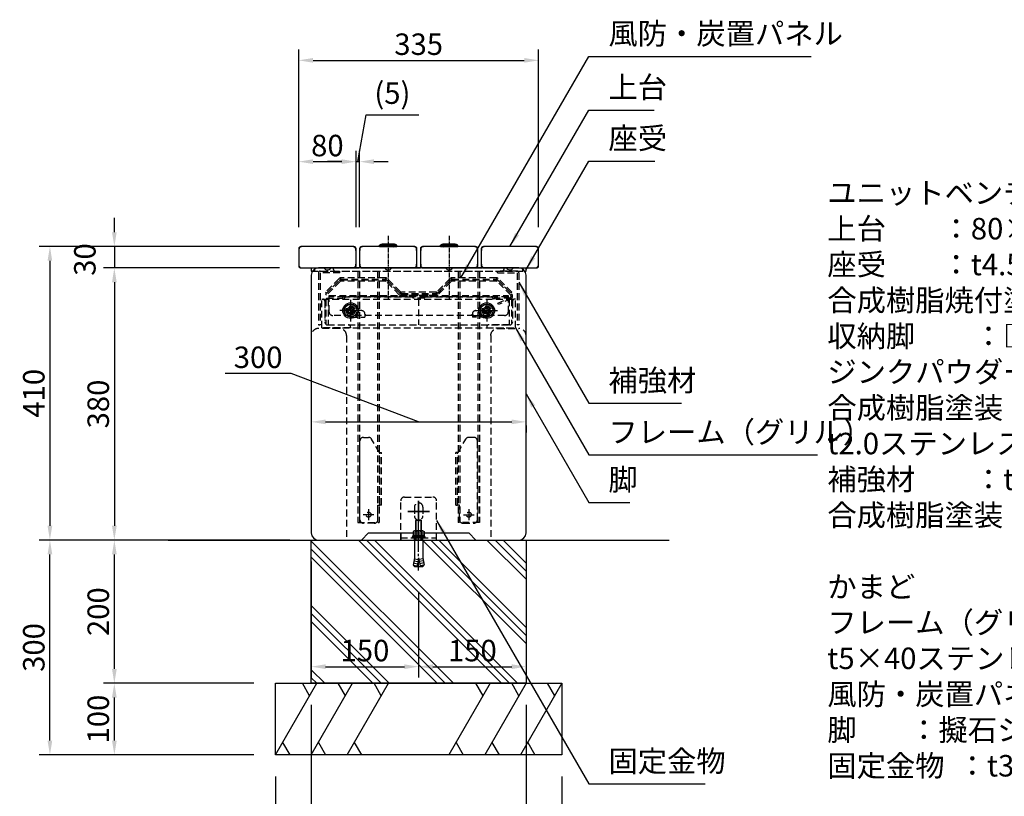
# Model space of a CAD drawing. Extents: x 0 to 4213, y 0 to 2970.
# Drawn here: x 1850 to 3225, y 642 to 1727 of the extents above; entities that cross this region are included whole.
import ezdxf

# ---------------------------------------------------------------- set-up
doc = ezdxf.new("R2010")
doc.units = 0
doc.header["$LTSCALE"] = 3
doc.linetypes.add('CENTER2', pattern=[28.575, 19.05, -3.175, 3.175, -3.175])
doc.linetypes.add('HIDDEN2', pattern=[4.7625, 3.175, -1.5875])
doc.layers.get('DEFPOINTS').update_dxf_attribs({"linetype": 'CONTINUOUS'})
for name, color, linetype in [('P001', 131, 'CONTINUOUS'), ('P002', 181, 'CONTINUOUS'), ('P003', 231, 'CONTINUOUS'), ('P016', 161, 'CONTINUOUS'), ('P019', 71, 'CONTINUOUS'), ('P902', 185, 'CONTINUOUS'), ('P903', 225, 'CONTINUOUS'), ('P904', 45, 'CONTINUOUS'), ('P905', 95, 'CONTINUOUS'), ('P906', 145, 'CONTINUOUS'), ('P907', 195, 'CONTINUOUS'), ('P908', 245, 'CONTINUOUS'), ('P916', 165, 'CONTINUOUS'), ('P919', 75, 'CONTINUOUS'), ('P920', 125, 'CONTINUOUS'), ('P_1CENTER', 2, 'CONTINUOUS'), ('P_2DIM', 6, 'CONTINUOUS'), ('P_3TEXT', 60, 'CONTINUOUS'), ('P_7THICK', 7, 'CONTINUOUS')]:
    doc.layers.add(name, color=color, linetype=linetype)
doc.styles.add('BIGFONT', font='simplex.shx', dxfattribs={"bigfont": 'bigfont.shx'})
doc.dimstyles.new('DIMBIGFONT$0', dxfattribs={"dimscale": 10, "dimtxt": 3, "dimasz": 2, "dimexe": 1.5, "dimexo": 3, "dimgap": 0.75, "dimtad": 1, "dimdec": 1, "dimdsep": 46, "dimtxsty": 'BIGFONT', "dimsah": 1, "dimcen": 0, "dimclrt": 230, "dimadec": 1, "dimazin": 2, "dimtfac": 0.6, "dimtdec": 1, "dimtofl": 0, "dimtmove": 2, "dimatfit": 3, "dimfxl": 0, "dimtvp": 1, "dimtolj": 1, "dimarcsym": 0})
doc.dimstyles.new('DIMBIGFONT$7', dxfattribs={"dimscale": 10, "dimtxt": 3, "dimasz": 2, "dimexe": 1.5, "dimexo": 3, "dimgap": 0.75, "dimtad": 1, "dimdec": 1, "dimdsep": 46, "dimtxsty": 'BIGFONT', "dimsah": 1, "dimcen": 0, "dimclrt": 230, "dimadec": 1, "dimazin": 2, "dimtfac": 0.6, "dimtdec": 1, "dimtofl": 0, "dimtmove": 0, "dimatfit": 3, "dimfxl": 0, "dimtvp": 1, "dimtolj": 1, "dimarcsym": 0})

# ---------------------------------------------------------------- blocks, each defined once
blk = doc.blocks.new('A$C5B109113')
at = {"layer": 'P003'}
for p, q in [((290, 380), (10, 380)), ((0, 370), (0, 10)), ((300, 10), (300, 370)), ((10, 0), (70, 0)), ((70, 0), (80, 10)), ((80, 10), (220, 10)), ((220, 10), (230, 0)), ((230, 0), (290, 0))]:
    blk.add_line(p, q, dxfattribs=at)
for centre, start, end in [((10, 370), 135, 180), ((10, 370), 90, 135), ((290, 370), 0, 90), ((10, 10), 180, 270), ((290, 10), 270, 0)]:
    blk.add_arc(centre, 10, start, end, dxfattribs=at)
at = {"layer": 'P903', "linetype": 'HIDDEN2'}
for p, q in [((30, 380), (32, 375)), ((268, 375), (32, 375)), ((268, 375), (270, 380)), ((39.3, 295.5), (10, 295.5)), ((260.7, 295.5), (290, 295.5)), ((49.2, 285.5), (49.2, 0)), ((250.8, 285.5), (250.8, 0))]:
    blk.add_line(p, q, dxfattribs=at)
for centre, start, end in [((10, 285.5), 90, 180), ((290, 285.5), 0, 90)]:
    blk.add_arc(centre, 10, start, end, dxfattribs=at)
blk.add_ellipse((39.3, 285.5), major_axis=(0, 10), ratio=0.996546, start_param=4.712389, end_param=6.283185, dxfattribs=at)
at = {"layer": 'P903', "linetype": 'HIDDEN2', "extrusion": (0, 0, -1)}
blk.add_ellipse((260.7, 285.5), major_axis=(0, 10), ratio=0.996546, start_param=4.712389, end_param=6.283185, dxfattribs=at)
at = {"layer": 'P_1CENTER', "linetype": 'CENTER2'}
for p, q in [((55, 335.5), (55, 305.5)), ((245, 335.5), (245, 305.5)), ((70, 320.5), (40, 320.5)), ((230, 320.5), (260, 320.5)), ((150, 55), (150, 25)), ((165, 40), (135, 40))]:
    blk.add_line(p, q, dxfattribs=at)
blk = doc.blocks.new('A$C5B1091E9')
at = {"layer": 'P916', "linetype": 'HIDDEN2'}
for p, q in [((0, 6), (0, 61)), ((5, 66), (45, 66)), ((50, 6), (50, 61)), ((19, 52), (19, 40)), ((31, 52), (31, 40)), ((0, 9), (50, 9)), ((0, 6), (50, 6)), ((19, 6), (19, 9)), ((31, 6), (31, 9))]:
    blk.add_line(p, q, dxfattribs=at)
for centre, radius, start, end in [((5, 61), 5, 90, 180), ((25, 52), 6, 0, 180), ((45, 61), 5, 0, 90), ((25, 40), 6, 180, 0)]:
    blk.add_arc(centre, radius, start, end, dxfattribs=at)
at = {"layer": 'P_1CENTER', "linetype": 'CENTER2'}
for p, q in [((25, 31), (25, 61)), ((10, 46), (40, 46)), ((25, 0), (25, 15))]:
    blk.add_line(p, q, dxfattribs=at)
blk = doc.blocks.new('A$C5B1093A6')
at = {"layer": 'P904', "linetype": 'HIDDEN2'}
for p, q in [((6.7, 41.5), (5.2, 39.5)), ((6.7, 41.5), (28.2, 41.5)), ((8.8, 39.5), (10.2, 41.5)), ((28.2, 41.5), (30, 43)), ((28.2, 41.5), (30, 40)), ((30, 40), (33.5, 43)), ((30, 43), (125.5, 43)), ((125.5, 43), (127.2, 41.5)), ((142.8, 41.5), (127.2, 41.5)), ((144.5, 43), (142.8, 41.5)), ((144.5, 43), (240, 43)), ((240, 40), (236.5, 43)), ((241.8, 41.5), (240, 43)), ((241.8, 41.5), (240, 40)), ((263.3, 41.5), (241.8, 41.5)), ((261.2, 39.5), (259.8, 41.5)), ((263.3, 41.5), (264.8, 39.5)), ((0, 0), (0, 40)), ((0, 40), (270, 40)), ((4, 40), (4, 10)), ((5.2, 39.5), (5.2, 5.1)), ((8.8, 39.5), (8.8, 4)), ((135, 40), (135, 4)), ((135, 40), (135, 4)), ((261.2, 39.5), (261.2, 4)), ((264.8, 39.5), (264.8, 5.1)), ((270, 0), (270, 40)), ((270, 0), (270, 40)), ((0, 0), (270, 0)), ((8, 4), (262, 4))]:
    blk.add_line(p, q, dxfattribs=at)
for points in [[(0, 40), (1, 40, -0.414214), (4, 37), (4, 8, 0.414214), (8, 4), (37, 4, -0.414214), (40, 1), (40, 0), (0, 0)], [(270, 40), (269, 40, 0.414214), (266, 37), (266, 8, -0.414214), (262, 4), (233, 4, 0.414214), (230, 1), (230, 0), (270, 0)]]:
    blk.add_lwpolyline(points, format="xyb", close=True, dxfattribs=at)
for centre in [(40, 24), (230, 24)]:
    blk.add_circle(centre, 6.5, dxfattribs=at)
blk = doc.blocks.new('A$C5B1094A9')
at = {"layer": 'P920'}
for p, q in [((8, 12.7), (11, 14.5)), ((11, 14.5), (14, 12.7)), ((8, 9.3), (8, 12.7)), ((11, 7.5), (8, 9.3)), ((14, 9.3), (11, 7.5)), ((14, 12.7), (14, 9.3))]:
    blk.add_line(p, q, dxfattribs=at)
for radius in [11, 9.2, 8.75, 5, 3.46]:
    blk.add_circle((11, 11), radius, dxfattribs=at)
blk = doc.blocks.new('A$C5B109A9B')
at = {"layer": 'P905', "linetype": 'HIDDEN2'}
for p, q in [((0, 7), (0, 30)), ((0, 30), (250, 30)), ((250, 28), (0, 28)), ((35, 30), (35, 28)), ((215, 28), (215, 30)), ((250, 30), (250, 7)), ((245, 2), (5, 2)), ((29.9, 4), (30, 4)), ((29.9, 2), (29.9, 4)), ((30, 4), (30, 0)), ((30, 0), (50, 0)), ((45, 9), (35, 9)), ((50, 4), (50, 0)), ((50, 4), (50.1, 4)), ((50.1, 4), (50.1, 2)), ((199.9, 4), (200, 4)), ((199.9, 2), (199.9, 4)), ((200, 4), (200, 0)), ((200, 2), (220, 2)), ((220, 0), (200, 0)), ((205, 9), (215, 9)), ((220, 4), (220, 0)), ((220, 4), (220.1, 4)), ((220.1, 4), (220.1, 2))]:
    blk.add_line(p, q, dxfattribs=at)
for centre, start, end in [((5, 7), 180, 270), ((35, 4), 90, 180), ((45, 4), 0, 90), ((205, 4), 90, 180), ((215, 4), 0, 90), ((245, 7), 270, 0)]:
    blk.add_arc(centre, 5, start, end, dxfattribs=at)
blk = doc.blocks.new('A$C5B109F66')
at = {"layer": 'P001'}
for p, q in [((0, 71.5), (0, 47.5)), ((0.3, 70.4), (0, 67)), ((0.3, 70.5), (0.3, 70.4)), ((77, 74.5), (3, 74.5)), ((4.1, 74.2), (4, 74.2)), ((7.5, 74.5), (4.1, 74.2)), ((75.9, 74.2), (72.5, 74.5)), ((76, 74.2), (75.9, 74.2)), ((79.7, 70.4), (79.7, 70.5)), ((80, 67), (79.7, 70.4)), ((80, 47.5), (80, 71.5)), ((85, 71.5), (85, 47.5)), ((85.3, 70.4), (85, 67)), ((85.3, 70.5), (85.3, 70.4)), ((162, 74.5), (88, 74.5)), ((89.1, 74.2), (89, 74.2)), ((92.5, 74.5), (89.1, 74.2)), ((160.9, 74.2), (157.5, 74.5)), ((161, 74.2), (160.9, 74.2)), ((164.7, 70.4), (164.7, 70.5)), ((165, 67), (164.7, 70.4)), ((165, 47.5), (165, 71.5)), ((170, 71.5), (170, 47.5)), ((170.3, 70.4), (170, 67)), ((170.3, 70.5), (170.3, 70.4)), ((247, 74.5), (173, 74.5)), ((174.1, 74.2), (174, 74.2)), ((177.5, 74.5), (174.1, 74.2)), ((245.9, 74.2), (242.5, 74.5)), ((246, 74.2), (245.9, 74.2)), ((249.7, 70.4), (249.7, 70.5)), ((250, 67), (249.7, 70.4)), ((250, 47.5), (250, 71.5)), ((255, 71.5), (255, 47.5)), ((255.3, 70.4), (255, 67)), ((255.3, 70.5), (255.3, 70.4)), ((332, 74.5), (258, 74.5)), ((259.1, 74.2), (259, 74.2)), ((262.5, 74.5), (259.1, 74.2)), ((330.9, 74.2), (327.5, 74.5)), ((331, 74.2), (330.9, 74.2)), ((334.7, 70.4), (334.7, 70.5)), ((335, 67), (334.7, 70.4)), ((335, 47.5), (335, 71.5)), ((0, 52), (0.3, 48.6)), ((0.3, 48.6), (0.3, 48.5)), ((3, 44.5), (77, 44.5)), ((4, 44.8), (4.1, 44.8)), ((4.1, 44.8), (7.5, 44.5)), ((11.5, 44.6), (20.5, 44.6)), ((59.5, 44.6), (68.5, 44.6)), ((72.5, 44.5), (75.9, 44.8)), ((75.9, 44.8), (76, 44.8)), ((79.7, 48.6), (80, 52)), ((79.7, 48.5), (79.7, 48.6)), ((85, 52), (85.3, 48.6)), ((85.3, 48.6), (85.3, 48.5)), ((88, 44.5), (162, 44.5)), ((89, 44.8), (89.1, 44.8)), ((89.1, 44.8), (92.5, 44.5)), ((96.5, 44.6), (105.5, 44.6)), ((144.5, 44.6), (153.5, 44.6)), ((157.5, 44.5), (160.9, 44.8)), ((160.9, 44.8), (161, 44.8)), ((164.7, 48.6), (165, 52)), ((164.7, 48.5), (164.7, 48.6)), ((170, 52), (170.3, 48.6)), ((170.3, 48.6), (170.3, 48.5)), ((173, 44.5), (247, 44.5)), ((174, 44.8), (174.1, 44.8)), ((174.1, 44.8), (177.5, 44.5)), ((181.5, 44.6), (190.5, 44.6)), ((229.5, 44.6), (238.5, 44.6)), ((242.5, 44.5), (245.9, 44.8)), ((245.9, 44.8), (246, 44.8)), ((249.7, 48.6), (250, 52)), ((249.7, 48.5), (249.7, 48.6)), ((255, 52), (255.3, 48.6)), ((255.3, 48.6), (255.3, 48.5)), ((258, 44.5), (332, 44.5)), ((259, 44.8), (259.1, 44.8)), ((259.1, 44.8), (262.5, 44.5)), ((266.5, 44.6), (275.5, 44.6)), ((314.5, 44.6), (323.5, 44.6)), ((327.5, 44.5), (330.9, 44.8)), ((330.9, 44.8), (331, 44.8)), ((334.7, 48.6), (335, 52)), ((334.7, 48.5), (334.7, 48.6))]:
    blk.add_line(p, q, dxfattribs=at)
for centre, radius, start, end in [((3, 71.5), 3, 90, 180), ((8.5, 59.5), 15, 90, 93.8141), ((71.5, 59.5), 15, 86.1859, 90), ((77, 71.5), 3, 0, 90), ((88, 71.5), 3, 90, 180), ((93.5, 59.5), 15, 90, 93.8141), ((156.5, 59.5), 15, 86.1859, 90), ((162, 71.5), 3, 0, 90), ((173, 71.5), 3, 90, 180), ((178.5, 59.5), 15, 90, 93.8141), ((241.5, 59.5), 15, 86.1859, 90), ((247, 71.5), 3, 0, 90), ((258, 71.5), 3, 90, 180), ((263.5, 59.5), 15, 90, 93.8141), ((326.5, 59.5), 15, 86.1859, 90), ((332, 71.5), 3, 0, 90), ((15, 66), 15, 176.1859, 180), ((65, 66), 15, 0, 3.8141), ((100, 66), 15, 176.1859, 180), ((150, 66), 15, 0, 3.8141), ((185, 66), 15, 176.1859, 180), ((235, 66), 15, 0, 3.8141), ((270, 66), 15, 176.1859, 180), ((320, 66), 15, 0, 3.8141), ((15, 53), 15, 180, 183.8141), ((3, 47.5), 3, 180, 270), ((8.5, 59.5), 15, 266.1859, 270), ((11.2, 45), 0.5, 270, 308.1727), ((20.8, 45), 0.5, 231.8273, 270), ((59.2, 45), 0.5, 270, 308.1727), ((68.8, 45), 0.5, 231.8273, 270), ((71.5, 59.5), 15, 270, 273.8141), ((77, 47.5), 3, 270, 0), ((65, 53), 15, 356.1859, 0), ((100, 53), 15, 180, 183.8141), ((88, 47.5), 3, 180, 270), ((93.5, 59.5), 15, 266.1859, 270), ((96.2, 45), 0.5, 270, 308.1727), ((105.8, 45), 0.5, 231.8273, 270), ((144.2, 45), 0.5, 270, 308.1727), ((153.8, 45), 0.5, 231.8273, 270), ((156.5, 59.5), 15, 270, 273.8141), ((162, 47.5), 3, 270, 0), ((150, 53), 15, 356.1859, 0), ((185, 53), 15, 180, 183.8141), ((173, 47.5), 3, 180, 270), ((178.5, 59.5), 15, 266.1859, 270), ((181.2, 45), 0.5, 270, 308.1727), ((190.8, 45), 0.5, 231.8273, 270), ((229.2, 45), 0.5, 270, 308.1727), ((238.8, 45), 0.5, 231.8273, 270), ((241.5, 59.5), 15, 270, 273.8141), ((247, 47.5), 3, 270, 0), ((235, 53), 15, 356.1859, 0), ((270, 53), 15, 180, 183.8141), ((258, 47.5), 3, 180, 270), ((263.5, 59.5), 15, 266.1859, 270), ((266.2, 45), 0.5, 270, 308.1727), ((275.8, 45), 0.5, 231.8273, 270), ((314.2, 45), 0.5, 270, 308.1727), ((323.8, 45), 0.5, 231.8273, 270), ((326.5, 59.5), 15, 270, 273.8141), ((332, 47.5), 3, 270, 0), ((320, 53), 15, 356.1859, 0)]:
    blk.add_arc(centre, radius, start, end, dxfattribs=at)
for points in [[(4, 74.2), (3.7, 74.2), (3.5, 74.2), (2.8, 74), (2.4, 73.8), (1.6, 73.3), (1.2, 72.9), (0.5, 71.9), (0.3, 71.2), (0.3, 70.5)], [(79.7, 70.5), (79.7, 70.8), (79.7, 71), (79.5, 71.7), (79.3, 72.1), (78.8, 72.9), (78.4, 73.3), (77.4, 74), (76.7, 74.2), (76, 74.2)], [(89, 74.2), (88.7, 74.2), (88.5, 74.2), (87.8, 74), (87.4, 73.8), (86.6, 73.3), (86.2, 72.9), (85.5, 71.9), (85.3, 71.2), (85.3, 70.5)], [(164.7, 70.5), (164.7, 70.8), (164.7, 71), (164.5, 71.7), (164.3, 72.1), (163.8, 72.9), (163.4, 73.3), (162.4, 74), (161.7, 74.2), (161, 74.2)], [(174, 74.2), (173.7, 74.2), (173.5, 74.2), (172.8, 74), (172.4, 73.8), (171.6, 73.3), (171.2, 72.9), (170.5, 71.9), (170.3, 71.2), (170.3, 70.5)], [(249.7, 70.5), (249.7, 70.8), (249.7, 71), (249.5, 71.7), (249.3, 72.1), (248.8, 72.9), (248.4, 73.3), (247.4, 74), (246.7, 74.2), (246, 74.2)], [(259, 74.2), (258.7, 74.2), (258.5, 74.2), (257.8, 74), (257.4, 73.8), (256.6, 73.3), (256.2, 72.9), (255.5, 71.9), (255.3, 71.2), (255.3, 70.5)], [(334.7, 70.5), (334.7, 70.8), (334.7, 71), (334.5, 71.7), (334.3, 72.1), (333.8, 72.9), (333.4, 73.3), (332.4, 74), (331.7, 74.2), (331, 74.2)], [(0.3, 48.5), (0.3, 48.2), (0.3, 48), (0.5, 47.3), (0.7, 46.9), (1.2, 46.1), (1.6, 45.7), (2.6, 45), (3.3, 44.8), (4, 44.8)], [(76, 44.8), (76.3, 44.8), (76.5, 44.8), (77.2, 45), (77.6, 45.2), (78.4, 45.7), (78.8, 46.1), (79.5, 47.1), (79.7, 47.8), (79.7, 48.5)], [(85.3, 48.5), (85.3, 48.2), (85.3, 48), (85.5, 47.3), (85.7, 46.9), (86.2, 46.1), (86.6, 45.7), (87.6, 45), (88.3, 44.8), (89, 44.8)], [(161, 44.8), (161.3, 44.8), (161.5, 44.8), (162.2, 45), (162.6, 45.2), (163.4, 45.7), (163.8, 46.1), (164.5, 47.1), (164.7, 47.8), (164.7, 48.5)], [(170.3, 48.5), (170.3, 48.2), (170.3, 48), (170.5, 47.3), (170.7, 46.9), (171.2, 46.1), (171.6, 45.7), (172.6, 45), (173.3, 44.8), (174, 44.8)], [(246, 44.8), (246.3, 44.8), (246.5, 44.8), (247.2, 45), (247.6, 45.2), (248.4, 45.7), (248.8, 46.1), (249.5, 47.1), (249.7, 47.8), (249.7, 48.5)], [(255.3, 48.5), (255.3, 48.2), (255.3, 48), (255.5, 47.3), (255.7, 46.9), (256.2, 46.1), (256.6, 45.7), (257.6, 45), (258.3, 44.8), (259, 44.8)], [(331, 44.8), (331.3, 44.8), (331.5, 44.8), (332.2, 45), (332.6, 45.2), (333.4, 45.7), (333.8, 46.1), (334.5, 47.1), (334.7, 47.8), (334.7, 48.5)]]:
    blk.add_open_spline(points, degree=3, knots=[0, 0, 0, 0, 0.0682516, 0.0682516, 0.1774543, 0.1774543, 0.3194177, 0.3194177, 0.5031885, 0.5031885, 0.5031885, 0.5031885], dxfattribs=at)
at = {"layer": 'P920'}
for p, q in [((113, 74.5), (113, 76.5)), ((137, 76.5), (113, 76.5)), ((113, 74.5), (137, 74.5)), ((130, 78), (120, 78)), ((137, 74.5), (137, 76.5)), ((198, 74.5), (198, 76.5)), ((222, 76.5), (198, 76.5)), ((198, 74.5), (222, 74.5)), ((215, 78), (205, 78)), ((222, 74.5), (222, 76.5)), ((35.3, 44.5), (44.7, 44.5)), ((35.3, 44.2), (35.3, 44.5)), ((44.7, 44.2), (35.3, 44.2)), ((44.7, 44.5), (44.7, 44.2)), ((120.3, 44.5), (129.7, 44.5)), ((120.3, 44.2), (120.3, 44.5)), ((129.7, 44.2), (120.3, 44.2)), ((129.7, 44.5), (129.7, 44.2)), ((205.3, 44.5), (214.7, 44.5)), ((205.3, 44.2), (205.3, 44.5)), ((214.7, 44.2), (205.3, 44.2)), ((214.7, 44.5), (214.7, 44.2)), ((290.3, 44.5), (299.7, 44.5)), ((290.3, 44.2), (290.3, 44.5)), ((299.7, 44.2), (290.3, 44.2)), ((299.7, 44.5), (299.7, 44.2))]:
    blk.add_line(p, q, dxfattribs=at)
for centre, radius, start, end in [((120, 60.9), 17.1, 90, 114.1895), ((125, 87), 12.5, 228.1811, 311.8189), ((117, 73.5), 1, 0, 90), ((125, 87.5), 12.5, 231.3535, 308.6465), ((130, 60.9), 17.1, 65.8105, 90), ((133, 73.5), 1, 90, 180), ((205, 60.9), 17.1, 90, 114.1895), ((210, 87), 12.5, 228.1811, 311.8189), ((202, 73.5), 1, 0, 90), ((210, 87.5), 12.5, 231.3535, 308.6465), ((215, 60.9), 17.1, 65.8105, 90), ((218, 73.5), 1, 90, 180), ((40, 48.1), 6.12, 219.8328, 320.1672), ((125, 48.1), 6.12, 219.8328, 320.1672), ((210, 48.1), 6.12, 219.8328, 320.1672), ((295, 48.1), 6.12, 219.8328, 320.1672)]:
    blk.add_arc(centre, radius, start, end, dxfattribs=at)
at = {"layer": 'P_1CENTER', "linetype": 'CENTER2', "ltscale": 0.1}
for p, q in [((125, 89.5), (125, 0)), ((210, 89.5), (210, 0))]:
    blk.add_line(p, q, dxfattribs=at)
blk = doc.blocks.new('A$C5B0E887E')
at = {"layer": 'P920'}
for p, q in [((5, 69.5), (5.5, 70)), ((5, 55.4), (5, 69.5)), ((5, 69.5), (13, 69.5)), ((5.5, 55.4), (5.5, 70)), ((5.5, 70), (12.5, 70)), ((12.5, 55.4), (12.5, 70)), ((12.5, 70), (13, 69.5)), ((13, 55.4), (13, 69.5)), ((3.4, 55.4), (1.5, 54.3)), ((5.2, 54.3), (3.4, 55.4)), ((3.4, 55.4), (14.6, 55.4)), ((9, 55.4), (5.2, 54.3)), ((12.8, 54.3), (9, 55.4)), ((14.6, 55.4), (12.8, 54.3)), ((14.6, 55.4), (16.5, 54.3)), ((0, 46.9), (18, 46.9)), ((0, 45.3), (0, 46.9)), ((18, 45.3), (0, 45.3)), ((1.5, 54.3), (1.5, 48.9)), ((16.5, 48.9), (1.5, 48.9)), ((1.5, 48.9), (16.5, 48.9)), ((1.5, 48.9), (1.5, 46.9)), ((1.5, 46.9), (16.5, 46.9)), ((3, 42.3), (3, 17.3)), ((3, 42.3), (15, 42.3)), ((5, 42.3), (5, 45.3)), ((5.2, 54.3), (5.2, 48.9)), ((5.5, 42.3), (5.5, 45.3)), ((9, 48.9), (7.9, 46.9)), ((12.5, 42.3), (12.5, 45.3)), ((12.8, 54.3), (12.8, 48.9)), ((13, 42.3), (13, 45.3)), ((15, 42.3), (15, 17.3)), ((16.5, 54.3), (16.5, 48.9)), ((16.5, 46.9), (16.5, 48.9)), ((18, 46.9), (18, 45.3)), ((3, 17.3), (1.3, 7.4)), ((2.8, 16.2), (8.6, 15.2)), ((9, 17.3), (7.1, 6.3)), ((9, 17.3), (10.9, 6.3)), ((15.2, 16.2), (9.4, 15.2)), ((15, 17.3), (16.7, 7.4)), ((1.3, 7.4), (7.1, 6.3)), ((1.8, 10.3), (7.6, 9.3)), ((2.3, 13.3), (8.1, 12.2)), ((3.1, 7), (3, 6.2)), ((3.9, 5), (14.1, 5)), ((15.7, 13.3), (9.9, 12.2)), ((16.2, 10.3), (10.4, 9.3)), ((16.7, 7.4), (10.9, 6.3)), ((14.9, 7), (15, 6.2))]:
    blk.add_line(p, q, dxfattribs=at)
for centre, start, end in [((3.9, 6), 170, 270), ((14.1, 6), 270, 10)]:
    blk.add_arc(centre, 1, start, end, dxfattribs=at)
at = {"layer": 'P_1CENTER', "linetype": 'CENTER2', "ltscale": 0.3}
blk.add_line((9, 0), (9, 75), dxfattribs=at)
blk = doc.blocks.new('A$C5B10A49D')
at = {"layer": 'P902', "linetype": 'HIDDEN2'}
for p, q in [((0, 356.5), (0, 352)), ((0, 356.5), (300, 356.5)), ((0, 352), (300, 352)), ((5, 352), (5, 356.5)), ((65, 352), (65, 1)), ((67.3, 352), (67.3, 1)), ((92.7, 352), (92.7, 1)), ((95, 352), (95, 1)), ((205, 352), (205, 1)), ((207.3, 352), (207.3, 1)), ((232.7, 352), (232.7, 1)), ((235, 352), (235, 1)), ((295, 356.5), (295, 352)), ((300, 352), (300, 356.5)), ((68, 5), (68, 115)), ((73, 120), (80, 120)), ((95, 99), (84.3, 117.5)), ((205, 99), (215.7, 117.5)), ((227, 120), (220, 120)), ((232, 5), (232, 115)), ((95.7, 99), (95, 99)), ((95.7, 25.5), (95.7, 99)), ((95.7, 99), (98, 99)), ((98, 25.5), (98, 99)), ((202, 25.5), (202, 99)), ((204.3, 99), (202, 99)), ((204.3, 25.5), (204.3, 99)), ((204.3, 99), (205, 99)), ((93, 25.5), (95.7, 25.5)), ((93, 5), (93, 25.5)), ((98, 25.5), (95.7, 25.5)), ((202, 25.5), (204.3, 25.5)), ((207, 25.5), (204.3, 25.5)), ((207, 5), (207, 25.5)), ((65, 1), (95, 1)), ((88, 0), (73, 0)), ((235, 1), (205, 1)), ((212, 0), (227, 0))]:
    blk.add_line(p, q, dxfattribs=at)
for centre in [(80, 12), (220, 12)]:
    blk.add_circle(centre, 3.5, dxfattribs=at)
for centre, start, end in [((73, 115), 90, 180), ((80, 115), 30, 90), ((220, 115), 90, 150), ((227, 115), 0, 90), ((73, 5), 180, 270), ((88, 5), 270, 0), ((212, 5), 180, 270), ((227, 5), 270, 0)]:
    blk.add_arc(centre, 5, start, end, dxfattribs=at)
at = {"layer": 'P908', "linetype": 'HIDDEN2'}
for p, q in [((10, 349.7), (10, 277)), ((12.3, 352), (40, 352)), ((40, 349.7), (12.3, 349.7)), ((12.3, 349.7), (12.3, 277)), ((40, 349.7), (40, 352)), ((287.7, 352), (260, 352)), ((260, 349.7), (260, 352)), ((260, 349.7), (287.7, 349.7)), ((287.7, 349.7), (287.7, 277)), ((290, 349.7), (290, 277)), ((10, 277), (12.3, 277)), ((290, 277), (287.7, 277))]:
    blk.add_line(p, q, dxfattribs=at)
for centre, radius, start, end in [((12.3, 349.7), 2.3, 90, 180), ((12.3, 349.7), 0.001, 90, 180), ((287.7, 349.7), 2.3, 0, 90), ((287.7, 349.7), 0.001, 0, 90)]:
    blk.add_arc(centre, radius, start, end, dxfattribs=at)
at = {"layer": 'P_1CENTER', "linetype": 'CENTER2'}
for p, q in [((80, 19.5), (80, 4.5)), ((220, 19.5), (220, 4.5)), ((87.5, 12), (72.5, 12)), ((212.5, 12), (227.5, 12))]:
    blk.add_line(p, q, dxfattribs=at)
blk = doc.blocks.new('*D35')
at = {"layer": 'DEFPOINTS', "color": 0}
for p in [(2242.5, 1410), (1892, 1000), (2257, 1000)]:
    blk.add_point(p, dxfattribs=at)
at = {"layer": 'P_2DIM', "color": 0, "lineweight": -2}
for p, q in [((2212.5, 1410), (1877, 1410)), ((1892, 1390), (1892, 1020)), ((2227, 1000), (1877, 1000))]:
    blk.add_line(p, q, dxfattribs=at)
at = {"layer": 'P_2DIM', "color": 0}
for points in [[(1888.7, 1390), (1895.3, 1390), (1892, 1410)], [(1888.7, 1020), (1895.3, 1020), (1892, 1000)]]:
    blk.add_solid(points, dxfattribs=at)
at = {"layer": 'P_2DIM', "color": 230, "insert": (1869.5, 1205), "char_height": 30, "attachment_point": 5, "rotation": 90, "style": 'BIGFONT'}
blk.add_mtext('\\A1;410', dxfattribs=at)
blk = doc.blocks.new('*D36')
at = {"layer": 'DEFPOINTS', "color": 0}
for p in [(2242.5, 1410), (1982, 1380), (2242.5, 1380)]:
    blk.add_point(p, dxfattribs=at)
at = {"layer": 'P_2DIM', "color": 0, "lineweight": -2}
for p, q in [((1982, 1430), (1982, 1450)), ((2212.5, 1410), (1967, 1410)), ((1982, 1410), (1982, 1380)), ((2212.5, 1380), (1967, 1380)), ((1982, 1360), (1982, 1340))]:
    blk.add_line(p, q, dxfattribs=at)
at = {"layer": 'P_2DIM', "color": 0}
for points in [[(1978.7, 1430), (1985.3, 1430), (1982, 1410)], [(1978.7, 1360), (1985.3, 1360), (1982, 1380)]]:
    blk.add_solid(points, dxfattribs=at)
at = {"layer": 'P_2DIM', "color": 230, "insert": (1940.8, 1391.8), "char_height": 30, "attachment_point": 5, "rotation": 90, "style": 'BIGFONT'}
blk.add_mtext('\\A1;30', dxfattribs=at)
blk = doc.blocks.new('*D37')
at = {"layer": 'DEFPOINTS', "color": 0}
for p in [(2242.5, 1380), (1982, 1000), (2257, 1000)]:
    blk.add_point(p, dxfattribs=at)
at = {"layer": 'P_2DIM', "color": 0, "lineweight": -2}
for p, q in [((2212.5, 1380), (1967, 1380)), ((1982, 1360), (1982, 1020)), ((2227, 1000), (1967, 1000))]:
    blk.add_line(p, q, dxfattribs=at)
at = {"layer": 'P_2DIM', "color": 0}
for points in [[(1978.7, 1360), (1985.3, 1360), (1982, 1380)], [(1978.7, 1020), (1985.3, 1020), (1982, 1000)]]:
    blk.add_solid(points, dxfattribs=at)
at = {"layer": 'P_2DIM', "color": 230, "insert": (1959.5, 1190), "char_height": 30, "attachment_point": 5, "rotation": 90, "style": 'BIGFONT'}
blk.add_mtext('\\A1;380', dxfattribs=at)
blk = doc.blocks.new('*D38')
at = {"layer": 'DEFPOINTS', "color": 0}
for p in [(2257, 800), (2557, 800), (2257, 590)]:
    blk.add_point(p, dxfattribs=at)
at = {"layer": 'P_2DIM', "color": 0, "lineweight": -2}
for p, q in [((2257, 770), (2257, 575)), ((2557, 770), (2557, 575)), ((2537, 590), (2277, 590))]:
    blk.add_line(p, q, dxfattribs=at)
at = {"layer": 'P_2DIM', "color": 0}
for points in [[(2277, 593.3), (2277, 586.7), (2257, 590)], [(2537, 593.3), (2537, 586.7), (2557, 590)]]:
    blk.add_solid(points, dxfattribs=at)
at = {"layer": 'P_2DIM', "color": 230, "insert": (2407, 612.5), "char_height": 30, "attachment_point": 5, "style": 'BIGFONT'}
blk.add_mtext('\\A1;300', dxfattribs=at)
blk = doc.blocks.new('*D39')
at = {"layer": 'DEFPOINTS', "color": 0}
for p in [(2207, 700), (2607, 700), (2207, 520)]:
    blk.add_point(p, dxfattribs=at)
at = {"layer": 'P_2DIM', "color": 0, "lineweight": -2}
for p, q in [((2207, 670), (2207, 505)), ((2607, 670), (2607, 505)), ((2587, 520), (2227, 520))]:
    blk.add_line(p, q, dxfattribs=at)
at = {"layer": 'P_2DIM', "color": 0}
for points in [[(2227, 523.3), (2227, 516.7), (2207, 520)], [(2587, 523.3), (2587, 516.7), (2607, 520)]]:
    blk.add_solid(points, dxfattribs=at)
at = {"layer": 'P_2DIM', "color": 230, "insert": (2407, 542.5), "char_height": 30, "attachment_point": 5, "style": 'BIGFONT'}
blk.add_mtext('\\A1;400', dxfattribs=at)
blk = doc.blocks.new('*D40')
at = {"layer": 'DEFPOINTS', "color": 0}
for p in [(1982, 800), (2207, 800), (2207, 700)]:
    blk.add_point(p, dxfattribs=at)
at = {"layer": 'P_2DIM', "color": 0, "lineweight": -2}
for p, q in [((2177, 800), (1967, 800)), ((1982, 720), (1982, 780)), ((2177, 700), (1967, 700))]:
    blk.add_line(p, q, dxfattribs=at)
at = {"layer": 'P_2DIM', "color": 0}
for points in [[(1978.7, 780), (1985.3, 780), (1982, 800)], [(1978.7, 720), (1985.3, 720), (1982, 700)]]:
    blk.add_solid(points, dxfattribs=at)
at = {"layer": 'P_2DIM', "color": 230, "insert": (1959.5, 750), "char_height": 30, "attachment_point": 5, "rotation": 90, "style": 'BIGFONT'}
blk.add_mtext('\\A1;100', dxfattribs=at)
blk = doc.blocks.new('*D41')
at = {"layer": 'DEFPOINTS', "color": 0}
for p in [(1982, 1000), (2257, 1000), (2207, 800)]:
    blk.add_point(p, dxfattribs=at)
at = {"layer": 'P_2DIM', "color": 0, "lineweight": -2}
for p, q in [((2227, 1000), (1967, 1000)), ((1982, 820), (1982, 980)), ((2177, 800), (1967, 800))]:
    blk.add_line(p, q, dxfattribs=at)
at = {"layer": 'P_2DIM', "color": 0}
for points in [[(1978.7, 980), (1985.3, 980), (1982, 1000)], [(1978.7, 820), (1985.3, 820), (1982, 800)]]:
    blk.add_solid(points, dxfattribs=at)
at = {"layer": 'P_2DIM', "color": 230, "insert": (1959.5, 900), "char_height": 30, "attachment_point": 5, "rotation": 90, "style": 'BIGFONT'}
blk.add_mtext('\\A1;200', dxfattribs=at)
blk = doc.blocks.new('*D42')
at = {"layer": 'DEFPOINTS', "color": 0}
for p in [(1892, 1000), (2257, 1000), (2207, 700)]:
    blk.add_point(p, dxfattribs=at)
at = {"layer": 'P_2DIM', "color": 0, "lineweight": -2}
for p, q in [((2227, 1000), (1877, 1000)), ((1892, 720), (1892, 980)), ((2177, 700), (1877, 700))]:
    blk.add_line(p, q, dxfattribs=at)
at = {"layer": 'P_2DIM', "color": 0}
for points in [[(1888.7, 980), (1895.3, 980), (1892, 1000)], [(1888.7, 720), (1895.3, 720), (1892, 700)]]:
    blk.add_solid(points, dxfattribs=at)
at = {"layer": 'P_2DIM', "color": 230, "insert": (1869.5, 850), "char_height": 30, "attachment_point": 5, "rotation": 90, "style": 'BIGFONT'}
blk.add_mtext('\\A1;300', dxfattribs=at)
blk = doc.blocks.new('*D43')
at = {"layer": 'DEFPOINTS', "color": 0}
for p in [(2574.5, 1670), (2239.5, 1407), (2574.5, 1407)]:
    blk.add_point(p, dxfattribs=at)
at = {"layer": 'P_2DIM', "color": 0, "lineweight": -2}
for p, q in [((2239.5, 1437), (2239.5, 1685)), ((2574.5, 1437), (2574.5, 1685)), ((2259.5, 1670), (2554.5, 1670))]:
    blk.add_line(p, q, dxfattribs=at)
at = {"layer": 'P_2DIM', "color": 0}
for points in [[(2259.5, 1673.3), (2259.5, 1666.7), (2239.5, 1670)], [(2554.5, 1673.3), (2554.5, 1666.7), (2574.5, 1670)]]:
    blk.add_solid(points, dxfattribs=at)
at = {"layer": 'P_2DIM', "color": 230, "insert": (2407, 1692.5), "char_height": 30, "attachment_point": 5, "style": 'BIGFONT'}
blk.add_mtext('\\A1;335', dxfattribs=at)
blk = doc.blocks.new('*D44')
at = {"layer": 'DEFPOINTS', "color": 0}
for p in [(2319.5, 1528.5), (2239.5, 1407), (2319.5, 1407)]:
    blk.add_point(p, dxfattribs=at)
at = {"layer": 'P_2DIM', "color": 0, "lineweight": -2}
for p, q in [((2239.5, 1437), (2239.5, 1543.5)), ((2319.5, 1437), (2319.5, 1543.5)), ((2259.5, 1528.5), (2299.5, 1528.5))]:
    blk.add_line(p, q, dxfattribs=at)
at = {"layer": 'P_2DIM', "color": 0}
for points in [[(2259.5, 1531.8), (2259.5, 1525.2), (2239.5, 1528.5)], [(2299.5, 1531.8), (2299.5, 1525.2), (2319.5, 1528.5)]]:
    blk.add_solid(points, dxfattribs=at)
at = {"layer": 'P_2DIM', "color": 230, "insert": (2279.5, 1551), "char_height": 30, "attachment_point": 5, "style": 'BIGFONT'}
blk.add_mtext('\\A1;80', dxfattribs=at)
blk = doc.blocks.new('*D45')
at = {"layer": 'DEFPOINTS', "color": 0}
for p in [(2324.5, 1528.5), (2319.5, 1407), (2324.5, 1407)]:
    blk.add_point(p, dxfattribs=at)
at = {"layer": 'P_2DIM', "color": 0, "lineweight": -2}
for p, q in [((2322, 1528.5), (2333.5, 1593.9)), ((2333.5, 1593.9), (2407.1, 1593.9)), ((2319.5, 1437), (2319.5, 1543.5)), ((2324.5, 1437), (2324.5, 1543.5)), ((2299.5, 1528.5), (2279.5, 1528.5)), ((2319.5, 1528.5), (2324.5, 1528.5)), ((2319.5, 1528.5), (2324.5, 1528.5)), ((2344.5, 1528.5), (2364.5, 1528.5))]:
    blk.add_line(p, q, dxfattribs=at)
at = {"layer": 'P_2DIM', "color": 0}
for points in [[(2299.5, 1531.8), (2299.5, 1525.2), (2319.5, 1528.5)], [(2344.5, 1531.8), (2344.5, 1525.2), (2324.5, 1528.5)]]:
    blk.add_solid(points, dxfattribs=at)
at = {"layer": 'P_2DIM', "color": 230, "insert": (2370.3, 1624.2), "char_height": 30, "attachment_point": 5, "style": 'BIGFONT'}
blk.add_mtext('\\A1;(5)', dxfattribs=at)
blk = doc.blocks.new('*D47')
at = {"layer": 'DEFPOINTS', "color": 0}
for p in [(2257, 1190), (2557, 1190), (2557, 1165.1)]:
    blk.add_point(p, dxfattribs=at)
at = {"layer": 'P_2DIM', "color": 0, "lineweight": -2}
for p, q in [((2228.8, 1232.8), (2136.7, 1232.8)), ((2407, 1165.1), (2228.8, 1232.8)), ((2257, 1160), (2257, 1150.1)), ((2277, 1165.1), (2537, 1165.1)), ((2557, 1160), (2557, 1150.1))]:
    blk.add_line(p, q, dxfattribs=at)
at = {"layer": 'P_2DIM', "color": 0}
for points in [[(2277, 1168.4), (2277, 1161.8), (2257, 1165.1)], [(2537, 1168.4), (2537, 1161.8), (2557, 1165.1)]]:
    blk.add_solid(points, dxfattribs=at)
at = {"layer": 'P_2DIM', "color": 230, "insert": (2182.8, 1255.3), "char_height": 30, "attachment_point": 5, "style": 'BIGFONT'}
blk.add_mtext('\\A1;300', dxfattribs=at)
blk = doc.blocks.new('A$C5B109B34')
at = {"layer": 'P906', "linetype": 'HIDDEN2'}
for p, q in [((1.4, 21.4), (0, 20)), ((0, 20), (18.8, 1.2)), ((20.2, 2.6), (1.4, 21.4)), ((103, 20.8), (84.8, 2.6)), ((86.2, 1.2), (104.4, 19.4)), ((154.2, 22), (105.8, 22)), ((105.8, 20), (154.2, 20)), ((155.6, 19.4), (173.8, 1.2)), ((175.2, 2.6), (157, 20.8)), ((258.6, 21.4), (239.8, 2.6)), ((241.2, 1.2), (260, 20)), ((260, 20), (258.6, 21.4)), ((83.3, 2), (21.7, 2)), ((21.7, 0), (83.3, 0)), ((238.3, 2), (176.7, 2)), ((176.7, 0), (238.3, 0))]:
    blk.add_line(p, q, dxfattribs=at)
for centre, radius, start, end in [((105.8, 18), 4, 90, 135), ((105.8, 18), 2, 90, 135), ((154.2, 18), 4, 45, 90), ((154.2, 18), 2, 45, 90), ((21.7, 4), 4, 225, 270), ((21.7, 4), 2, 225, 270), ((83.3, 4), 2, 270, 315), ((83.3, 4), 4, 270, 315), ((176.7, 4), 4, 225, 270), ((176.7, 4), 2, 225, 270), ((238.3, 4), 2, 270, 315), ((238.3, 4), 4, 270, 315)]:
    blk.add_arc(centre, radius, start, end, dxfattribs=at)
blk = doc.blocks.new('CDDSAD')
at = {"layer": 'P907', "linetype": 'HIDDEN2'}
blk.add_lwpolyline([(-111.2, 18.8, -0.198912), (-108.3, 20), (-46.7, 20, -0.198912), (-43.8, 18.8), (-25.6, 0.6, 0.198912), (-24.2, 0), (24.2, 0, 0.198912), (25.6, 0.6), (43.8, 18.8, -0.198912), (46.7, 20), (108.3, 20, -0.198912), (111.2, 18.8), (130, 0, -0.520567), (128.9, -6.5), (111.4, -14.6), (110.5, -12.8), (128, -4.6, 0.520567), (128.6, -1.4), (109.8, 17.4, 0.198912), (108.3, 18), (46.7, 18, 0.198912), (45.2, 17.4), (27, -0.8, -0.198912), (24.2, -2), (-24.2, -2, -0.198912), (-27, -0.8), (-45.2, 17.4, 0.198912), (-46.7, 18), (-108.3, 18, 0.198912), (-109.8, 17.4), (-128.6, -1.4), (-130, 0)], format="xyb", close=True, dxfattribs=at)
blk = doc.blocks.new('*D55')
at = {"layer": 'DEFPOINTS', "color": 0}
for p in [(2257, 1000), (2407, 957.7), (2407, 823.2)]:
    blk.add_point(p, dxfattribs=at)
at = {"layer": 'P_2DIM', "color": 0, "lineweight": -2}
for p, q in [((2257, 970), (2257, 808.2)), ((2407, 927.7), (2407, 808.2)), ((2277, 823.2), (2387, 823.2))]:
    blk.add_line(p, q, dxfattribs=at)
at = {"layer": 'P_2DIM', "color": 0}
for points in [[(2277, 826.5), (2277, 819.9), (2257, 823.2)], [(2387, 826.5), (2387, 819.9), (2407, 823.2)]]:
    blk.add_solid(points, dxfattribs=at)
at = {"layer": 'P_2DIM', "color": 230, "insert": (2332, 845.7), "char_height": 30, "attachment_point": 5, "style": 'BIGFONT'}
blk.add_mtext('\\A1;150', dxfattribs=at)
blk = doc.blocks.new('*D56')
at = {"layer": 'DEFPOINTS', "color": 0}
for p in [(2557, 1000), (2407, 957.7), (2557, 823.2)]:
    blk.add_point(p, dxfattribs=at)
at = {"layer": 'P_2DIM', "color": 0, "lineweight": -2}
for p, q in [((2557, 970), (2557, 808.2)), ((2407, 927.7), (2407, 808.2)), ((2427, 823.2), (2537, 823.2))]:
    blk.add_line(p, q, dxfattribs=at)
at = {"layer": 'P_2DIM', "color": 0}
for points in [[(2427, 826.5), (2427, 819.9), (2407, 823.2)], [(2537, 826.5), (2537, 819.9), (2557, 823.2)]]:
    blk.add_solid(points, dxfattribs=at)
at = {"layer": 'P_2DIM', "color": 230, "insert": (2482, 845.7), "char_height": 30, "attachment_point": 5, "style": 'BIGFONT'}
blk.add_mtext('\\A1;150', dxfattribs=at)

msp = doc.modelspace()

# ---------------------------------------------------------------- hatches: boundary and pattern name
at = {"layer": 'P919'}
h = msp.add_hatch(dxfattribs=at)
h.set_pattern_fill('PLAST', color=256, scale=10, angle=315, style=0)
h.paths.add_polyline_path([(2557, 1000), (2413, 1000), (2413, 975), (2414.744, 965.109), (2412.891, 964.783), (2413.043, 963.922, -0.46630766), (2412.058, 962.749), (2401.942, 962.749, -0.46630766), (2400.957, 963.922), (2401.109, 964.783), (2399.256, 965.109), (2401, 975), (2401, 1000), (2382, 1000), (2257, 1000), (2257, 800), (2557, 800)])
h.paths.add_polyline_path([(2288.786, 868.2), (2375.214, 868.2), (2375.214, 823.2), (2288.786, 823.2)], flags=24)
h.paths.add_polyline_path([(2438.786, 868.2), (2525.214, 868.2), (2525.214, 823.2), (2438.786, 823.2)], flags=24)

# ---------------------------------------------------------------- linework, layer by layer
at = {"layer": 'P002'}
for p, q in [((2257, 1380), (2257, 1375.5)), ((2257, 1380), (2267, 1380)), ((2257, 1375.5), (2258.648, 1375.5)), ((2262, 1378.66), (2262, 1380)), ((2547, 1380), (2557, 1380)), ((2552, 1380), (2552, 1378.66)), ((2555.352, 1375.5), (2557, 1375.5)), ((2557, 1375.5), (2557, 1380))]:
    msp.add_line(p, q, dxfattribs=at)
at = {"layer": 'P016'}
for p, q in [((2382, 1010), (2382, 1000)), ((2432, 1000), (2432, 1010)), ((2382, 1000), (2432, 1000))]:
    msp.add_line(p, q, dxfattribs=at)
at = {"layer": 'P019'}
for points in [[(2557, 800), (2257, 800), (2257, 1000), (2557, 1000)], [(2207, 800), (2607, 800), (2607, 700), (2207, 700)]]:
    msp.add_lwpolyline(points, close=True, dxfattribs=at)
at = {"layer": 'P919'}
for p, q in [((2207, 700), (2264.735, 800)), ((2254.735, 782.679), (2244.735, 800)), ((2257, 700), (2314.735, 800)), ((2304.735, 782.679), (2294.735, 800)), ((2307, 700), (2364.735, 800)), ((2354.735, 782.679), (2344.735, 800)), ((2507, 800), (2449.265, 700)), ((2497, 782.679), (2487, 800)), ((2557, 800), (2499.265, 700)), ((2547, 782.679), (2537, 800)), ((2607, 800), (2549.265, 700)), ((2597, 782.679), (2587, 800)), ((2217, 717.321), (2227, 700)), ((2267, 717.321), (2277, 700)), ((2317, 717.321), (2327, 700)), ((2459.265, 717.321), (2469.265, 700)), ((2509.265, 717.321), (2519.265, 700)), ((2559.265, 717.321), (2569.265, 700))]:
    msp.add_line(p, q, dxfattribs=at)
at = {"layer": 'P_7THICK'}
msp.add_line((2057, 1000), (2757, 1000), dxfattribs=at)

# ---------------------------------------------------------------- block references
at = {"layer": 'P001'}
msp.add_blockref('A$C5B109F66', (2239.5, 1335.5), dxfattribs=at)
at = {"layer": 'P902'}
msp.add_blockref('A$C5B10A49D', (2257, 1023.5), dxfattribs=at)
at = {"layer": 'P903'}
msp.add_blockref('A$C5B109113', (2257, 1000), dxfattribs=at)
at = {"layer": 'P904'}
msp.add_blockref('A$C5B1093A6', (2272, 1296.5), dxfattribs=at)
at = {"layer": 'P905'}
msp.add_blockref('A$C5B109A9B', (2282, 1311.5), dxfattribs=at)
at = {"layer": 'P906', "rotation": 180}
msp.add_blockref('A$C5B109B34', (2537, 1366.328), dxfattribs=at)
at = {"layer": 'P907'}
msp.add_blockref('CDDSAD', (2407, 1343.5), dxfattribs=at)
at = {"layer": 'P916'}
msp.add_blockref('A$C5B1091E9', (2382, 994), dxfattribs=at)
at = {"layer": 'P920'}
for p in [(2301, 1309.5), (2491, 1309.5)]:
    msp.add_blockref('A$C5B1094A9', p, dxfattribs=at)
at = {"layer": 'P920', "xscale": -1}
msp.add_blockref('A$C5B0E887E', (2416, 957.749), dxfattribs=at)

# ---------------------------------------------------------------- texts
at = {"layer": 'P_2DIM', "color": 230, "char_height": 30, "attachment_point": 7, "style": 'BIGFONT'}
for s, insert in [('風防・炭置パネル', (2672, 1682.97)), ('上台', (2672, 1608.026)), ('座受', (2672, 1536.804)), ('補強材', (2672, 1198.637)), ('フレーム（グリル）', (2672, 1126.465)), ('脚', (2672, 1060.012)), ('固定金物', (2672, 666.939))]:
    msp.add_mtext(s, dxfattribs=dict(at, insert=insert))
at = {"layer": 'P_3TEXT', "insert": (2977.711, 1499.86), "char_height": 30, "attachment_point": 1, "style": 'BIGFONT'}
msp.add_mtext('ユニットベンチ\\P\u3000\u3000上台   \u3000 ：80×30 アルミコア（チャコール）\\P\u3000\u3000座受   \u3000 ：t4.5鋼板 ジンクパウダー下地\\P \u3000\u3000      \u3000   合成樹脂焼付塗装（アースグレー）\\P\u3000\u3000収納脚\u3000\u3000：□30×t2.3角鋼管 t4.5×65平鋼、t2.3鋼板\\P\u3000\u3000\u3000\u3000\u3000\u3000\u3000\u3000ジンクパウダー下地\\P\u3000\u3000            合成樹脂塗装（アースグレー）\\P\u3000\u3000\u3000\u3000\u3000\u3000\u3000\u3000t2.0ステンレス鋼板\\P\u3000\u3000補強材\u3000\u3000：t2.3鋼板 ハイジンク\\P \u3000\u3000     \u3000    合成樹脂塗装（アースグレー）\\P\\Pかまど\\P\u3000\u3000フレーム（グリル）：L-40×40×t4ステンレス等辺山形鋼\\P\u3000\u3000\u3000\u3000\u3000\u3000\u3000\u3000\u3000\u3000\u3000\u3000t5×40ステンレス平鋼\\P\u3000\u3000風防・炭置パネル・遮熱パネル：t1.5ステンレス鋼板\\P\u3000\u3000脚        ：擬石ショットブラスト仕上\\P\u3000\u3000固定金物  ：t3×50ステンレス平鋼\\P\\P質量：89kg', dxfattribs=at)

# ---------------------------------------------------------------- dimensions: what is measured, and where the dimension line sits
at = {"layer": 'P_2DIM'}
for base, p1, p2, override, picture, middle in [((2574.5, 1670), (2239.5, 1407), (2574.5, 1407), {"dimscale": 10, "dimazin": 2, "dimtofl": 1}, '*D43', (2407, 1692.5)), ((2319.5, 1528.5), (2239.5, 1407), (2319.5, 1407), {"dimscale": 10, "dimtofl": 1, "dimtmove": 1}, '*D44', (2279.5, 1551)), ((2407, 823.2), (2257, 1000), (2407, 957.749), {"dimscale": 10, "dimtofl": 1, "dimtmove": 1}, '*D55', (2332, 845.7)), ((2557, 823.2), (2407, 957.749), (2557, 1000), {"dimscale": 10, "dimtofl": 1, "dimtmove": 1}, '*D56', (2482, 845.7)), ((2257, 590), (2557, 800), (2257, 800), {"dimscale": 10, "dimtofl": 1, "dimtmove": 1}, '*D38', (2407, 612.5)), ((2207, 520), (2607, 700), (2207, 700), {"dimscale": 10, "dimtofl": 1, "dimtmove": 1}, '*D39', (2407, 542.5))]:
    dim = msp.add_linear_dim(base=base, p1=p1, p2=p2, dimstyle='DIMBIGFONT$0', override=override, dxfattribs=at)
    dim.commit()
    dim.dimension.update_dxf_attribs({"geometry": picture, "text_midpoint": middle})
dim = msp.add_linear_dim(base=(2324.5, 1528.5), p1=(2319.5, 1407), p2=(2324.5, 1407), text='(<>)', dimstyle='DIMBIGFONT$0', override={"dimscale": 10, "dimtofl": 1, "dimtmove": 1}, dxfattribs=at)
dim.commit()
dim.dimension.update_dxf_attribs({"geometry": '*D45', "text_midpoint": (2341.045, 1593.855), "dimtype": 160})
dim = msp.add_linear_dim(base=(1982, 1380), p1=(2242.5, 1410), p2=(2242.5, 1380), angle=90, dimstyle='DIMBIGFONT$0', override={"dimscale": 10, "dimtofl": 1}, dxfattribs=at)
dim.commit()
dim.dimension.update_dxf_attribs({"geometry": '*D36', "text_midpoint": (1940.758, 1391.758), "dimtype": 160})
for base, p1, p2, override, picture, middle in [((1892, 1000), (2242.5, 1410), (2257, 1000), {"dimscale": 10, "dimtofl": 1}, '*D35', (1869.5, 1205)), ((1982, 1000), (2242.5, 1380), (2257, 1000), {"dimscale": 10, "dimtofl": 1}, '*D37', (1959.5, 1190)), ((1892, 1000), (2207, 700), (2257, 1000), {"dimscale": 10, "dimtofl": 1, "dimtmove": 1}, '*D42', (1869.5, 850)), ((1982, 1000), (2207, 800), (2257, 1000), {"dimscale": 10, "dimtofl": 1, "dimtmove": 1}, '*D41', (1959.5, 900)), ((1982, 800), (2207, 700), (2207, 800), {"dimscale": 10, "dimtofl": 1, "dimtmove": 1}, '*D40', (1959.5, 750))]:
    dim = msp.add_linear_dim(base=base, p1=p1, p2=p2, angle=90, dimstyle='DIMBIGFONT$0', override=override, dxfattribs=at)
    dim.commit()
    dim.dimension.update_dxf_attribs({"geometry": picture, "text_midpoint": middle})
dim = msp.add_linear_dim(base=(2557, 1165.11), p1=(2257, 1190), p2=(2557, 1190), dimstyle='DIMBIGFONT$0', override={"dimtofl": 1, "dimtmove": 1}, dxfattribs=at)
dim.commit()
dim.dimension.update_dxf_attribs({"geometry": '*D47', "text_midpoint": (2221.347, 1232.78), "dimtype": 160})

# ---------------------------------------------------------------- leaders
at = {"layer": 'P_2DIM', "annotation_type": 0, "has_hookline": 1, "hookline_direction": 0}
for points, text_width in [([(2466.017, 1366.328), (2644.5, 1675.47), (2664.5, 1675.47)], 283), ([(2534.5, 1410), (2644.5, 1600.526), (2664.5, 1600.526)], 64), ([(2557, 1377.75), (2644.5, 1529.304), (2664.5, 1529.304)], 65), ([(2547, 1360.012), (2644.5, 1191.137), (2664.5, 1191.137)], 102), ([(2542, 1296.5), (2644.5, 1118.965), (2664.5, 1118.965)], 292), ([(2557, 1204.066), (2644.5, 1052.512), (2664.5, 1052.512)], 30), ([(2432, 1027.5), (2644.5, 659.439), (2664.5, 659.439)], 135)]:
    msp.add_leader(points, dimstyle='DIMBIGFONT$7', override={"dimscale": 10, "dimtmove": 1}, dxfattribs=dict(at, text_width=text_width))

doc.saveas('drawing.dxf')
